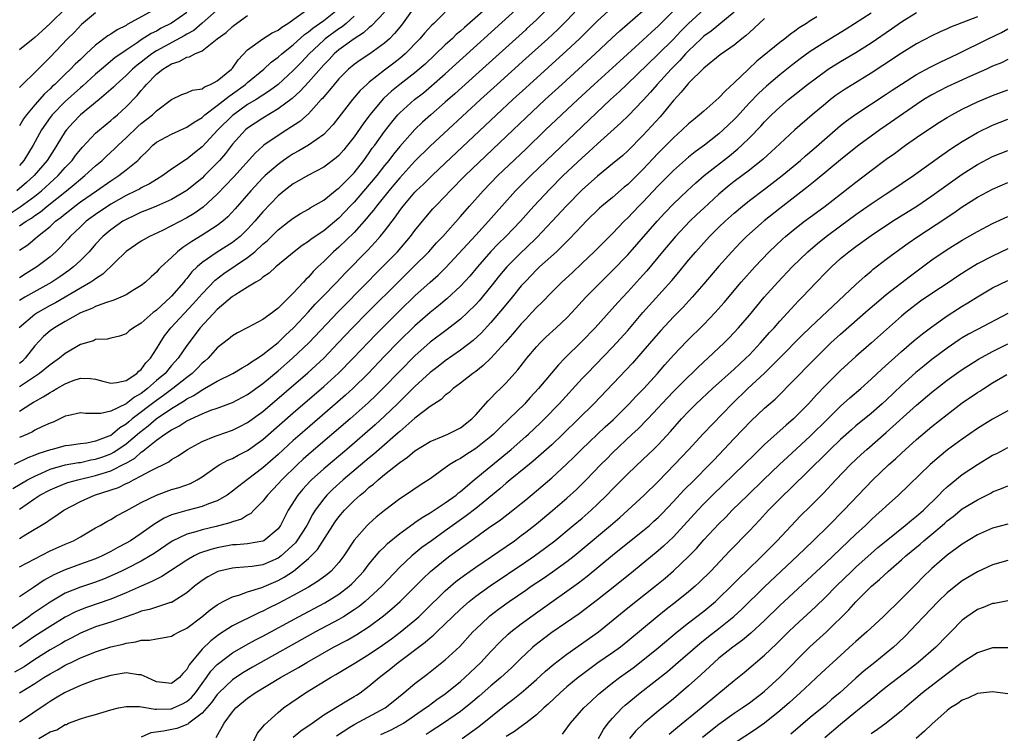
# Model space of a CAD drawing. Units: inches. Extents: x 2631000 to 2634000, y 1515000 to 1518000.
# Drawn here: x 2631259 to 2631389, y 1516566 to 1516660 of the extents above; entities that cross this region are included whole.
import ezdxf

# ---------------------------------------------------------------- set-up
doc = ezdxf.new("R2010")
doc.units = ezdxf.units.IN
doc.header["$MEASUREMENT"] = 0
doc.layers.add('LD26311515_2ft', color=91, linetype='Continuous')

msp = doc.modelspace()

# ---------------------------------------------------------------- linework, layer by layer
at = {"layer": 'LD26311515_2ft'}
for points, elevation in [([(2631321.76, 1516662.24), (2631317.52, 1516658.48), (2631317, 1516658.01), (2631316.45, 1516657.55), (2631315.89, 1516657), (2631315, 1516656.19), (2631312.33, 1516653.67), (2631311.58, 1516653), (2631311, 1516652.52), (2631309, 1516650.99), (2631307.9, 1516650.1), (2631306.86, 1516649.14), (2631305.08, 1516647), (2631304.18, 1516645.82), (2631303, 1516644.11), (2631302.14, 1516643), (2631301.63, 1516642.37), (2631301, 1516641.65), (2631300.66, 1516641.34), (2631299, 1516640.1), (2631297, 1516639.07), (2631295.7, 1516638.3), (2631295, 1516637.92), (2631293.8, 1516637), (2631293, 1516636.34), (2631291, 1516634.24), (2631290.42, 1516633.58), (2631289.96, 1516633), (2631289, 1516631.96), (2631288.01, 1516631), (2631287.46, 1516630.54), (2631287, 1516630.2), (2631285, 1516628.94), (2631283, 1516627.57), (2631282.36, 1516627), (2631281.66, 1516626.34), (2631281, 1516625.49), (2631280.76, 1516625.24), (2631280.59, 1516625), (2631279, 1516623.16), (2631278.84, 1516623), (2631277, 1516621.31), (2631276.82, 1516621.18), (2631276.59, 1516621), (2631275, 1516619.61), (2631273.97, 1516619), (2631273.43, 1516618.57), (2631273, 1516618.18), (2631272.13, 1516617.87), (2631271, 1516617.64), (2631270.5, 1516617.5), (2631269, 1516617.43), (2631268.71, 1516617.29), (2631267, 1516616.8), (2631265, 1516615.62), (2631264.24, 1516615), (2631263, 1516614.13), (2631261.61, 1516613), (2631259.76, 1516611.76), (2631259, 1516611.22)], 8264), ([(2631258.12, 1516597.88), (2631260.04, 1516599), (2631261, 1516599.5), (2631261.86, 1516599.86), (2631263, 1516600.38), (2631265, 1516600.95), (2631266.73, 1516601.27), (2631267, 1516601.3), (2631268.39, 1516601.61), (2631269, 1516601.71), (2631269.96, 1516602.04), (2631271, 1516602.43), (2631271.38, 1516602.62), (2631273, 1516603.72), (2631274.76, 1516605.24), (2631275.9, 1516606.1), (2631276.98, 1516607), (2631279, 1516608.36), (2631280.63, 1516609.37), (2631281, 1516609.64), (2631281.91, 1516610.09), (2631283, 1516610.84), (2631283.12, 1516610.88), (2631283.33, 1516611), (2631285, 1516611.97), (2631287.06, 1516613), (2631288.26, 1516613.74), (2631289, 1516614.12), (2631289.49, 1516614.51), (2631290.28, 1516615), (2631291, 1516615.48), (2631293, 1516617.06), (2631293.99, 1516618.01), (2631295.03, 1516618.97), (2631297, 1516621.09), (2631297.9, 1516622.1), (2631298.8, 1516623), (2631300.71, 1516625), (2631301.81, 1516626.19), (2631304.79, 1516629.21), (2631305.77, 1516630.23), (2631306.45, 1516631), (2631307, 1516631.69), (2631308.43, 1516633.57), (2631309, 1516634.41), (2631309.44, 1516635), (2631311, 1516636.81), (2631311.18, 1516637), (2631312.12, 1516637.88), (2631313.25, 1516639), (2631315, 1516640.62), (2631321.73, 1516647), (2631323.88, 1516649), (2631325.58, 1516650.56), (2631326.07, 1516651), (2631331, 1516655.46), (2631332.66, 1516657), (2631333.84, 1516658.16), (2631335, 1516659.35), (2631336.92, 1516661.08)], 8256), ([(2631333, 1516661.54), (2631331, 1516659.4), (2631330.61, 1516659), (2631329.79, 1516658.2), (2631328.48, 1516657), (2631325.58, 1516654.39), (2631321.82, 1516651), (2631319.63, 1516649), (2631313, 1516642.86), (2631311, 1516640.92), (2631309, 1516638.73), (2631308.22, 1516637.78), (2631307.55, 1516637), (2631305.94, 1516635), (2631305.55, 1516634.45), (2631305, 1516633.79), (2631304.65, 1516633.35), (2631303, 1516631.52), (2631301, 1516629.61), (2631300.29, 1516629), (2631299, 1516627.72), (2631298.24, 1516627), (2631297.62, 1516626.38), (2631297, 1516625.66), (2631296.66, 1516625.34), (2631296.36, 1516625), (2631295, 1516623.54), (2631293, 1516621.55), (2631292.67, 1516621.33), (2631292.27, 1516621), (2631291, 1516620.06), (2631289.01, 1516619.01), (2631287.66, 1516618.34), (2631287, 1516617.95), (2631286.49, 1516617.51), (2631285, 1516616.35), (2631283.8, 1516615), (2631283.38, 1516614.62), (2631283, 1516614.32), (2631282.36, 1516613.64), (2631281.72, 1516613), (2631281, 1516612.46), (2631279.16, 1516611), (2631277.92, 1516610.08), (2631277, 1516609.42), (2631273.81, 1516607), (2631273.36, 1516606.64), (2631273, 1516606.32), (2631272.17, 1516605.83), (2631271.23, 1516605), (2631271, 1516604.84), (2631270.72, 1516604.72), (2631269, 1516604.07), (2631267.84, 1516603.84), (2631267, 1516603.75), (2631265.53, 1516603.53), (2631265, 1516603.47), (2631263.27, 1516603), (2631263.05, 1516602.95), (2631261.52, 1516602.48), (2631261, 1516602.25), (2631260.1, 1516601.9), (2631258.28, 1516601)], 8258), ([(2631371, 1516660.35), (2631367.74, 1516658.26), (2631365, 1516656.61), (2631363, 1516655.31), (2631361.66, 1516654.34), (2631360.52, 1516653.48), (2631359, 1516652.27), (2631357.23, 1516650.77), (2631356.19, 1516649.81), (2631355, 1516648.56), (2631353.3, 1516646.7), (2631353, 1516646.38), (2631351.57, 1516645), (2631351, 1516644.49), (2631349.11, 1516643), (2631347.88, 1516642.12), (2631347, 1516641.43), (2631345, 1516639.68), (2631343, 1516637.66), (2631341, 1516635.53), (2631340.47, 1516635), (2631339, 1516633.44), (2631338.54, 1516633), (2631337, 1516631.39), (2631334.58, 1516629), (2631333, 1516627.48), (2631331.73, 1516626.27), (2631330.34, 1516625), (2631329, 1516623.67), (2631327.69, 1516622.31), (2631327, 1516621.65), (2631326.4, 1516621), (2631325.58, 1516620.13), (2631325, 1516619.52), (2631324.55, 1516619), (2631323.86, 1516618.14), (2631322.92, 1516617.08), (2631321, 1516615), (2631319.98, 1516614.02), (2631319, 1516613.26), (2631318.64, 1516613), (2631317, 1516611.7), (2631316.05, 1516611), (2631315.52, 1516610.48), (2631315, 1516610.11), (2631314.44, 1516609.56), (2631313, 1516608.64), (2631311, 1516607.1), (2631309, 1516605.37), (2631308.81, 1516605.19), (2631306.29, 1516603), (2631305.61, 1516602.39), (2631305, 1516601.9), (2631301.57, 1516599), (2631300.22, 1516597.78), (2631299.42, 1516597), (2631299, 1516596.5), (2631297.9, 1516595), (2631297.55, 1516594.45), (2631296.79, 1516593), (2631295.49, 1516591), (2631295.28, 1516590.72), (2631293.42, 1516589), (2631293, 1516588.69), (2631291, 1516587.82), (2631289.61, 1516587.61), (2631287.41, 1516587.41), (2631287, 1516587.39), (2631285.06, 1516586.94), (2631283.75, 1516586.25), (2631283, 1516585.76), (2631281.99, 1516585), (2631281, 1516584.16), (2631279.19, 1516583), (2631279, 1516582.89), (2631278.86, 1516582.86), (2631277, 1516582.27), (2631276.07, 1516581.93), (2631275, 1516581.71), (2631274.5, 1516581.5), (2631273, 1516581), (2631271, 1516580.29), (2631269, 1516579.66), (2631267, 1516578.85), (2631265.8, 1516578.2), (2631265, 1516577.8), (2631264.5, 1516577.5), (2631263, 1516576.65), (2631261, 1516575.39), (2631259.58, 1516574.42), (2631258.31, 1516573.69)], 8242), ([(2631285.26, 1516661), (2631283, 1516659.03), (2631281.9, 1516658.1), (2631281, 1516657.6), (2631280.63, 1516657.37), (2631277, 1516655.39), (2631276.41, 1516655), (2631275.61, 1516654.39), (2631275, 1516653.9), (2631274.48, 1516653.52), (2631273.87, 1516653), (2631273, 1516652.16), (2631271.69, 1516651), (2631271.35, 1516650.65), (2631271, 1516650.33), (2631269.46, 1516649), (2631267, 1516646.98), (2631266.03, 1516645.97), (2631265.16, 1516645), (2631265, 1516644.79), (2631263.91, 1516643), (2631263.55, 1516642.45), (2631262.64, 1516641), (2631260.92, 1516639), (2631259.92, 1516638.08), (2631258.63, 1516637)], 8280), ([(2631311, 1516661.22), (2631309.23, 1516658.77), (2631308.32, 1516657.68), (2631307.64, 1516657), (2631307, 1516656.42), (2631305.05, 1516655), (2631303.81, 1516654.19), (2631303, 1516653.61), (2631302.28, 1516653), (2631301, 1516651.73), (2631300.36, 1516651), (2631299.77, 1516650.23), (2631299, 1516649.37), (2631298.84, 1516649.16), (2631298.68, 1516649), (2631297, 1516647.14), (2631295.87, 1516646.13), (2631294.14, 1516645), (2631293, 1516644.29), (2631291.13, 1516643), (2631291, 1516642.89), (2631290.01, 1516641.99), (2631287.17, 1516638.83), (2631285, 1516636.57), (2631283.14, 1516634.86), (2631281.97, 1516634.03), (2631281, 1516633.45), (2631279, 1516632.39), (2631277.79, 1516631.79), (2631276.09, 1516631), (2631275.38, 1516630.62), (2631275, 1516630.38), (2631273, 1516629.03), (2631269.97, 1516626.03), (2631269, 1516625.44), (2631268.76, 1516625.24), (2631268.39, 1516625), (2631267, 1516624.21), (2631263.72, 1516622.28), (2631263, 1516621.9), (2631261.39, 1516621), (2631261, 1516620.74), (2631258.96, 1516619)], 8268), ([(2631259, 1516608.04), (2631260.49, 1516609), (2631260.81, 1516609.19), (2631261, 1516609.32), (2631262.1, 1516609.9), (2631263, 1516610.5), (2631263.34, 1516610.66), (2631263.89, 1516611), (2631265, 1516611.63), (2631266.04, 1516612.04), (2631267, 1516612.36), (2631268.33, 1516612.33), (2631269, 1516612.25), (2631269.96, 1516611.96), (2631271, 1516611.71), (2631271.77, 1516611.78), (2631273, 1516612.05), (2631274.42, 1516613), (2631274.7, 1516613.3), (2631275, 1516613.52), (2631275.62, 1516614.38), (2631276.21, 1516615), (2631277, 1516616.23), (2631277.47, 1516617), (2631278.08, 1516617.92), (2631278.9, 1516619), (2631281.85, 1516622.15), (2631283, 1516623.47), (2631284.74, 1516625.26), (2631285.88, 1516626.12), (2631289, 1516628.23), (2631289.93, 1516629), (2631291, 1516629.99), (2631291.56, 1516630.44), (2631293, 1516631.87), (2631294.48, 1516633), (2631295, 1516633.42), (2631295.97, 1516634.03), (2631297, 1516634.61), (2631297.23, 1516634.77), (2631299, 1516635.79), (2631300.79, 1516637.21), (2631301, 1516637.35), (2631302.64, 1516639), (2631303, 1516639.38), (2631304.28, 1516641), (2631305, 1516642), (2631305.4, 1516642.6), (2631305.71, 1516643), (2631307, 1516644.81), (2631307.95, 1516646.05), (2631308.75, 1516647), (2631309, 1516647.26), (2631310.93, 1516649), (2631312.11, 1516649.89), (2631313.2, 1516650.8), (2631315, 1516652.4), (2631324.75, 1516661.25)], 8262), ([(2631265.07, 1516661), (2631263.01, 1516658.99), (2631261.97, 1516658.03), (2631261, 1516657.17), (2631260.78, 1516657), (2631259, 1516655.54)], 8288), ([(2631277.11, 1516661), (2631273.14, 1516658.86), (2631273, 1516658.76), (2631271.82, 1516658.18), (2631271, 1516657.62), (2631270.61, 1516657.39), (2631269, 1516656.15), (2631267.77, 1516655), (2631267.36, 1516654.64), (2631267, 1516654.29), (2631266.33, 1516653.67), (2631265.71, 1516653), (2631265, 1516652.34), (2631263.64, 1516651), (2631263.3, 1516650.7), (2631263, 1516650.4), (2631262.26, 1516649.74), (2631261, 1516648.3), (2631259.9, 1516647), (2631259.52, 1516646.48), (2631259, 1516645.55)], 8284), ([(2631259, 1516632.38), (2631259.88, 1516633), (2631260.58, 1516633.42), (2631261, 1516633.74), (2631261.75, 1516634.25), (2631262.64, 1516635), (2631265.17, 1516637), (2631266.18, 1516637.82), (2631267, 1516638.54), (2631267.6, 1516639), (2631269, 1516640.28), (2631269.86, 1516641), (2631270.43, 1516641.57), (2631271.48, 1516642.52), (2631271.96, 1516643), (2631273, 1516643.96), (2631274.55, 1516645.45), (2631275, 1516645.84), (2631276.49, 1516647), (2631277, 1516647.51), (2631279, 1516649.02), (2631280.34, 1516649.66), (2631281, 1516649.87), (2631281.75, 1516650.25), (2631283, 1516650.43), (2631283.32, 1516650.68), (2631284.12, 1516651), (2631285, 1516651.47), (2631286.87, 1516653), (2631287, 1516653.14), (2631287.77, 1516654.23), (2631289, 1516655.53), (2631291, 1516657), (2631292.24, 1516657.76), (2631293, 1516658.14), (2631293.48, 1516658.52), (2631294.28, 1516659), (2631297.08, 1516661)], 8276), ([(2631328.55, 1516661), (2631327, 1516659.49), (2631325.7, 1516658.3), (2631325.58, 1516658.19), (2631319, 1516652.26), (2631316.24, 1516649.76), (2631315, 1516648.65), (2631313.09, 1516647), (2631311.98, 1516646.02), (2631311, 1516645.07), (2631309, 1516642.85), (2631308.17, 1516641.83), (2631307.55, 1516641), (2631307, 1516640.32), (2631305.98, 1516639), (2631305, 1516637.82), (2631303, 1516635.52), (2631302.5, 1516635), (2631301.78, 1516634.22), (2631301, 1516633.42), (2631299, 1516631.76), (2631297.36, 1516630.64), (2631297, 1516630.33), (2631296.19, 1516629.81), (2631295.12, 1516629), (2631292.69, 1516627), (2631291.82, 1516626.18), (2631291, 1516625.63), (2631290.67, 1516625.33), (2631290.06, 1516625), (2631289, 1516624.33), (2631287.3, 1516623.3), (2631287, 1516623.1), (2631285, 1516621.39), (2631282.77, 1516619), (2631281, 1516616.66), (2631279.88, 1516615), (2631279, 1516614.02), (2631278.13, 1516613), (2631277, 1516612.04), (2631275.83, 1516611), (2631275, 1516610.36), (2631274.13, 1516609.87), (2631273, 1516609), (2631271, 1516608.04), (2631269.7, 1516607.7), (2631267.71, 1516607.71), (2631267, 1516607.8), (2631265.48, 1516607.48), (2631265, 1516607.35), (2631264.3, 1516607), (2631263.41, 1516606.59), (2631263, 1516606.45), (2631262, 1516606), (2631261, 1516605.51), (2631260.68, 1516605.32), (2631260.02, 1516605), (2631259, 1516604.55)], 8260), ([(2631259, 1516629.19), (2631260.08, 1516629.92), (2631261.35, 1516631), (2631263, 1516632.31), (2631263.74, 1516633), (2631264.47, 1516633.53), (2631265, 1516633.99), (2631265.58, 1516634.42), (2631266.28, 1516635), (2631267, 1516635.54), (2631269.12, 1516637), (2631271, 1516638.33), (2631272.06, 1516639), (2631273, 1516639.74), (2631274.54, 1516641), (2631274.78, 1516641.22), (2631275, 1516641.48), (2631275.78, 1516642.22), (2631276.52, 1516643), (2631277, 1516643.39), (2631279, 1516644.46), (2631281, 1516645.36), (2631281.95, 1516646.05), (2631283, 1516646.65), (2631283.17, 1516646.83), (2631283.38, 1516647), (2631285, 1516648.21), (2631286.55, 1516649.45), (2631287, 1516649.75), (2631288.73, 1516651), (2631289, 1516651.25), (2631291.12, 1516653), (2631292.09, 1516653.91), (2631293, 1516654.56), (2631293.49, 1516655), (2631295, 1516656.19), (2631296.46, 1516657.54), (2631297, 1516657.9), (2631297.59, 1516658.41), (2631298.46, 1516659), (2631299, 1516659.41), (2631301, 1516660.98)], 8274), ([(2631259, 1516587.57), (2631263, 1516589.67), (2631265, 1516590.55), (2631266.07, 1516591), (2631267, 1516591.51), (2631269, 1516592.68), (2631269.58, 1516593), (2631270.48, 1516593.52), (2631271, 1516593.8), (2631271.73, 1516594.27), (2631273, 1516594.92), (2631275, 1516596.01), (2631276.99, 1516597), (2631279, 1516597.71), (2631280.01, 1516597.99), (2631281.48, 1516598.52), (2631282.37, 1516599), (2631283, 1516599.39), (2631285, 1516600.79), (2631285.34, 1516601), (2631286.41, 1516601.59), (2631287, 1516601.82), (2631287.76, 1516602.24), (2631289, 1516602.85), (2631291, 1516604.29), (2631295, 1516607.83), (2631299, 1516611.27), (2631300.96, 1516613.04), (2631302.89, 1516615), (2631304.88, 1516617.12), (2631305.87, 1516618.13), (2631309, 1516621.27), (2631311, 1516623.2), (2631313, 1516624.99), (2631314.07, 1516625.93), (2631315.09, 1516626.91), (2631319, 1516631.19), (2631320.68, 1516633), (2631322.43, 1516635), (2631324.24, 1516637), (2631324.62, 1516637.38), (2631325.58, 1516638.35), (2631326.23, 1516639), (2631328.31, 1516641), (2631333, 1516645.48), (2631336.75, 1516649), (2631337.92, 1516650.08), (2631338.87, 1516651), (2631343, 1516654.96), (2631345, 1516656.95), (2631345.99, 1516658.01), (2631347, 1516658.99), (2631349, 1516660.83)], 8250), ([(2631259, 1516595.16), (2631261, 1516596.56), (2631261.68, 1516597), (2631263, 1516597.69), (2631263.92, 1516598.08), (2631265, 1516598.5), (2631265.36, 1516598.64), (2631266.65, 1516599), (2631269, 1516599.55), (2631269.84, 1516599.84), (2631271, 1516600.2), (2631272.87, 1516601.13), (2631273, 1516601.21), (2631274.15, 1516601.86), (2631275, 1516602.64), (2631275.23, 1516602.77), (2631275.49, 1516603), (2631277, 1516604.21), (2631278.12, 1516605), (2631279, 1516605.58), (2631279.96, 1516606.04), (2631281, 1516606.76), (2631283, 1516607.69), (2631284.14, 1516608.14), (2631285, 1516608.43), (2631287, 1516609.16), (2631289, 1516610.21), (2631291, 1516611.68), (2631293, 1516613.35), (2631294.92, 1516615), (2631297.06, 1516617), (2631300.91, 1516621.09), (2631304.78, 1516625), (2631305.87, 1516626.13), (2631306.75, 1516627), (2631308.69, 1516629), (2631310.43, 1516631), (2631311, 1516631.77), (2631311.99, 1516633), (2631312.45, 1516633.55), (2631313.38, 1516634.62), (2631313.73, 1516635), (2631315, 1516636.3), (2631315.64, 1516637), (2631317.63, 1516639), (2631323.91, 1516645), (2631325.58, 1516646.58), (2631328.15, 1516649), (2631330.32, 1516651), (2631334.72, 1516655), (2631336.92, 1516657.08), (2631337.96, 1516658.04), (2631341, 1516660.66)], 8254), ([(2631259, 1516591.3), (2631259.81, 1516591.81), (2631262.55, 1516593.45), (2631263, 1516593.78), (2631263.75, 1516594.25), (2631264.82, 1516595), (2631267, 1516596.15), (2631268.87, 1516597), (2631271.99, 1516598.01), (2631273, 1516598.51), (2631273.35, 1516598.65), (2631273.99, 1516599), (2631275, 1516599.52), (2631276.2, 1516600.2), (2631278.62, 1516601.38), (2631279, 1516601.68), (2631279.85, 1516602.15), (2631281.09, 1516603), (2631283, 1516604.03), (2631284.72, 1516604.72), (2631285, 1516604.84), (2631287, 1516605.53), (2631287.99, 1516606.01), (2631289, 1516606.52), (2631291, 1516608), (2631296.91, 1516613.09), (2631297.97, 1516614.03), (2631299, 1516615), (2631300.92, 1516617), (2631302.79, 1516619), (2631304.77, 1516621), (2631309, 1516625.23), (2631310.82, 1516627), (2631312.84, 1516629), (2631313.86, 1516630.14), (2631314.67, 1516631), (2631317, 1516633.63), (2631318.18, 1516635), (2631319.96, 1516637), (2631321.93, 1516639), (2631325.58, 1516642.49), (2631328.2, 1516645), (2631332.42, 1516649), (2631334.57, 1516651), (2631337.94, 1516654.06), (2631341, 1516656.81), (2631342.13, 1516657.87), (2631343, 1516658.67), (2631345, 1516660.65)], 8252), ([(2631353, 1516660.49), (2631349.99, 1516658.01), (2631349, 1516657.32), (2631348.64, 1516657), (2631347, 1516655.42), (2631346.6, 1516655), (2631345.86, 1516654.14), (2631344.69, 1516653), (2631342.86, 1516651), (2631342.01, 1516649.99), (2631341, 1516648.89), (2631339.09, 1516646.91), (2631338.08, 1516645.92), (2631335, 1516643.19), (2631333.87, 1516642.13), (2631333, 1516641.36), (2631330.52, 1516639), (2631328.76, 1516637.24), (2631326.65, 1516635), (2631325.58, 1516633.81), (2631324.87, 1516633), (2631322.97, 1516631), (2631321.97, 1516630.03), (2631320.98, 1516629.02), (2631319.22, 1516627), (2631318.22, 1516625.79), (2631317, 1516624.45), (2631315.21, 1516622.79), (2631314.11, 1516621.89), (2631313, 1516621.01), (2631311, 1516619.26), (2631308.85, 1516617.15), (2631307, 1516615.27), (2631304.84, 1516613), (2631302.82, 1516611), (2631301.87, 1516610.13), (2631300.81, 1516609.19), (2631296.5, 1516605.5), (2631295, 1516604.19), (2631293, 1516602.35), (2631291, 1516600.56), (2631289, 1516599.03), (2631287.82, 1516598.18), (2631287, 1516597.51), (2631286.29, 1516597), (2631285, 1516596.25), (2631283.84, 1516595.84), (2631283, 1516595.48), (2631281, 1516594.97), (2631279.45, 1516594.55), (2631279, 1516594.38), (2631278.03, 1516593.97), (2631276.78, 1516593.22), (2631275, 1516591.94), (2631273.58, 1516591), (2631273, 1516590.66), (2631271.91, 1516590.09), (2631271, 1516589.59), (2631269.84, 1516589), (2631269, 1516588.63), (2631267, 1516587.89), (2631265, 1516587.18), (2631263.49, 1516586.51), (2631262.21, 1516585.79), (2631260.84, 1516584.84), (2631259, 1516583.63)], 8248), ([(2631307, 1516660.48), (2631305.29, 1516658.71), (2631305, 1516658.49), (2631304.24, 1516657.76), (2631302.99, 1516657), (2631301, 1516655.55), (2631300.36, 1516655), (2631299.71, 1516654.29), (2631299, 1516653.56), (2631297, 1516651.29), (2631295.91, 1516650.09), (2631294.84, 1516649.16), (2631293, 1516647.76), (2631291, 1516646.56), (2631289, 1516645.24), (2631288.71, 1516645), (2631287, 1516643.14), (2631286.07, 1516641.93), (2631285.29, 1516641), (2631285, 1516640.68), (2631283.34, 1516639), (2631283, 1516638.67), (2631281, 1516637.05), (2631279, 1516635.86), (2631277.01, 1516634.99), (2631275.6, 1516634.4), (2631275, 1516634.18), (2631274.21, 1516633.79), (2631273, 1516633.24), (2631272.6, 1516633), (2631271, 1516631.89), (2631269.94, 1516631), (2631269, 1516630), (2631268.13, 1516629), (2631267, 1516627.84), (2631266.11, 1516627), (2631265.48, 1516626.52), (2631264.3, 1516625.7), (2631263.24, 1516625), (2631259.7, 1516623), (2631259, 1516622.58)], 8270), ([(2631315, 1516660.48), (2631313.47, 1516659), (2631313.22, 1516658.78), (2631312.27, 1516657.73), (2631311.65, 1516657), (2631309.7, 1516655), (2631309, 1516654.39), (2631308.23, 1516653.77), (2631307, 1516652.85), (2631305, 1516651.29), (2631304.66, 1516651), (2631303.8, 1516650.2), (2631302.77, 1516649), (2631301, 1516646.68), (2631300.26, 1516645.74), (2631299.6, 1516645), (2631299, 1516644.41), (2631297, 1516643), (2631295.75, 1516642.25), (2631295, 1516641.85), (2631294.48, 1516641.52), (2631293.73, 1516641), (2631293, 1516640.48), (2631291.32, 1516639), (2631291, 1516638.69), (2631289.4, 1516637), (2631287.36, 1516634.64), (2631286.41, 1516633.59), (2631285.74, 1516633), (2631285, 1516632.43), (2631283, 1516631.15), (2631281.65, 1516630.35), (2631281, 1516629.88), (2631280.46, 1516629.54), (2631279.77, 1516629), (2631279, 1516628.25), (2631277.62, 1516627), (2631277.31, 1516626.69), (2631277, 1516626.32), (2631276.29, 1516625.71), (2631275.54, 1516625), (2631275, 1516624.57), (2631273.9, 1516623.9), (2631273, 1516623.33), (2631272.31, 1516623), (2631271.39, 1516622.61), (2631270.29, 1516622.29), (2631269, 1516621.8), (2631268.48, 1516621.52), (2631267, 1516620.94), (2631265, 1516619.83), (2631263.58, 1516619), (2631263, 1516618.58), (2631262.16, 1516617.84), (2631261, 1516616.63), (2631259.75, 1516615), (2631259.38, 1516614.62), (2631259, 1516614.31)], 8266), ([(2631281, 1516660.46), (2631279, 1516659.03), (2631277.63, 1516658.37), (2631277, 1516658.01), (2631276.32, 1516657.68), (2631275, 1516656.84), (2631274.48, 1516656.48), (2631273, 1516655.51), (2631271.52, 1516654.48), (2631269.78, 1516653), (2631269, 1516652.32), (2631267.26, 1516650.74), (2631267, 1516650.54), (2631265, 1516648.75), (2631263.29, 1516647), (2631263, 1516646.63), (2631261.87, 1516645), (2631260.79, 1516643), (2631259.56, 1516641), (2631259, 1516640.35)], 8282), ([(2631259, 1516570.99), (2631261, 1516572.21), (2631262.19, 1516573), (2631263, 1516573.51), (2631263.98, 1516574.02), (2631265, 1516574.63), (2631265.26, 1516574.74), (2631265.78, 1516575), (2631267, 1516575.58), (2631268.01, 1516576.01), (2631269, 1516576.4), (2631271, 1516577.03), (2631272.62, 1516577.38), (2631273, 1516577.51), (2631274.31, 1516577.69), (2631275, 1516577.92), (2631276.07, 1516577.93), (2631277, 1516578.11), (2631277.79, 1516578.21), (2631279, 1516578.45), (2631279.33, 1516578.67), (2631279.97, 1516579), (2631281, 1516579.49), (2631282.98, 1516581), (2631284.08, 1516581.92), (2631285, 1516582.57), (2631285.79, 1516583), (2631287, 1516583.61), (2631287.83, 1516583.83), (2631289, 1516584.26), (2631290.86, 1516584.86), (2631293, 1516585.76), (2631293.82, 1516586.18), (2631295.02, 1516587), (2631297, 1516588.66), (2631297.36, 1516589), (2631298.18, 1516589.82), (2631300.53, 1516593.47), (2631301, 1516594.14), (2631301.73, 1516595), (2631303, 1516596.28), (2631303.8, 1516597), (2631304.47, 1516597.53), (2631305, 1516598.02), (2631305.56, 1516598.44), (2631306.17, 1516599), (2631307, 1516599.68), (2631308.85, 1516601.15), (2631309, 1516601.3), (2631310.02, 1516601.98), (2631311, 1516602.82), (2631313, 1516604.02), (2631314.72, 1516604.72), (2631315.35, 1516605), (2631317, 1516605.84), (2631318.49, 1516607), (2631319, 1516607.53), (2631320.63, 1516609.37), (2631321, 1516609.72), (2631321.61, 1516610.39), (2631322.24, 1516611), (2631323, 1516611.76), (2631324.52, 1516613.48), (2631325.58, 1516614.81), (2631325.74, 1516615), (2631327, 1516616.49), (2631327.47, 1516617), (2631328.24, 1516617.76), (2631329.6, 1516619), (2631331, 1516620.32), (2631331.65, 1516621), (2631333.5, 1516623), (2631335.47, 1516625), (2631337, 1516626.51), (2631339, 1516628.57), (2631342.86, 1516633), (2631343.89, 1516634.11), (2631345, 1516635.27), (2631346.81, 1516637), (2631347.95, 1516638.05), (2631349.06, 1516639), (2631352.39, 1516641.61), (2631353.49, 1516642.51), (2631354.01, 1516643), (2631355, 1516643.97), (2631356.49, 1516645.51), (2631357, 1516646.08), (2631357.92, 1516647), (2631359, 1516648.02), (2631360.15, 1516649), (2631362.64, 1516651), (2631365, 1516652.75), (2631365.38, 1516653), (2631367, 1516654), (2631369, 1516655.18), (2631371, 1516656.44), (2631373.71, 1516658.29), (2631375, 1516659.2), (2631377, 1516660.45)], 8240), ([(2631269, 1516660.4), (2631267.15, 1516658.85), (2631266.16, 1516657.84), (2631265.29, 1516657), (2631263, 1516654.59), (2631261, 1516652.56), (2631259.4, 1516651), (2631259.19, 1516650.81), (2631259, 1516650.58)], 8286), ([(2631357, 1516659.67), (2631355.63, 1516658.37), (2631355, 1516657.81), (2631354.58, 1516657.42), (2631354.01, 1516657), (2631353, 1516656.17), (2631351.14, 1516654.86), (2631349, 1516653.11), (2631347, 1516651.15), (2631346.86, 1516651), (2631346.04, 1516649.96), (2631345, 1516648.87), (2631343.25, 1516646.75), (2631341, 1516644.28), (2631339, 1516642.25), (2631338.34, 1516641.66), (2631337, 1516640.53), (2631335, 1516638.91), (2631333, 1516637.15), (2631330.88, 1516635), (2631329.05, 1516633), (2631327.1, 1516630.9), (2631325.58, 1516629.47), (2631325, 1516628.91), (2631323.09, 1516627), (2631322.15, 1516625.85), (2631321, 1516624.41), (2631319.45, 1516622.55), (2631319, 1516622.07), (2631317.93, 1516621), (2631317, 1516620.14), (2631315.23, 1516618.77), (2631313, 1516617.08), (2631311, 1516615.3), (2631309, 1516613.3), (2631306.77, 1516611), (2631305.89, 1516610.11), (2631304.86, 1516609.14), (2631302.47, 1516607), (2631297.36, 1516602.64), (2631296.3, 1516601.7), (2631295.54, 1516601), (2631293.48, 1516599), (2631293, 1516598.46), (2631291.6, 1516597), (2631291, 1516596.18), (2631289.82, 1516595), (2631289.43, 1516594.57), (2631289, 1516594.36), (2631288.17, 1516593.83), (2631287, 1516593.47), (2631286.67, 1516593.33), (2631284.86, 1516592.86), (2631283, 1516592.43), (2631282.17, 1516592.17), (2631281, 1516591.86), (2631279.07, 1516590.93), (2631276.69, 1516589.31), (2631276.19, 1516589), (2631275, 1516588.32), (2631273, 1516587.28), (2631272.42, 1516587), (2631271.45, 1516586.55), (2631270.05, 1516585.95), (2631269, 1516585.56), (2631267, 1516584.89), (2631265, 1516584.09), (2631263, 1516582.91), (2631260.67, 1516581.33), (2631260.23, 1516581), (2631257, 1516578.77)], 8246), ([(2631257.9, 1516634.1), (2631259.09, 1516634.91), (2631261, 1516636.31), (2631261.87, 1516637), (2631263.52, 1516638.48), (2631264.07, 1516639), (2631265, 1516640.06), (2631265.91, 1516641), (2631266.37, 1516641.63), (2631267, 1516642.44), (2631267.26, 1516642.74), (2631269, 1516644.56), (2631269.49, 1516645), (2631271, 1516646.23), (2631271.4, 1516646.6), (2631271.88, 1516647), (2631273, 1516648.04), (2631274.46, 1516649.54), (2631275, 1516650.2), (2631275.39, 1516650.61), (2631275.68, 1516651), (2631277, 1516652.32), (2631277.85, 1516653), (2631279, 1516653.72), (2631280.01, 1516653.99), (2631281, 1516654.58), (2631281.37, 1516654.63), (2631282.03, 1516655), (2631283, 1516655.42), (2631285.01, 1516657), (2631286.16, 1516657.84), (2631287, 1516658.62), (2631287.21, 1516658.79), (2631289, 1516660.07)], 8278), ([(2631363.86, 1516659.86), (2631363, 1516659.34), (2631362.51, 1516659), (2631361.56, 1516658.44), (2631361, 1516658.01), (2631360.4, 1516657.6), (2631359.66, 1516657), (2631359, 1516656.51), (2631355.97, 1516654.03), (2631354.87, 1516653), (2631353, 1516651.19), (2631351.84, 1516650.16), (2631351, 1516649.22), (2631349, 1516647.49), (2631348.46, 1516647), (2631347.65, 1516646.35), (2631347, 1516645.8), (2631346.17, 1516645), (2631345, 1516643.98), (2631343, 1516641.94), (2631341, 1516639.79), (2631339, 1516637.84), (2631338.54, 1516637.46), (2631337, 1516636.14), (2631335.61, 1516635), (2631335.29, 1516634.71), (2631333.54, 1516633), (2631333, 1516632.44), (2631331.33, 1516630.67), (2631329.64, 1516629), (2631327.4, 1516627), (2631327, 1516626.62), (2631325.58, 1516625.14), (2631325.45, 1516625), (2631325, 1516624.49), (2631323.81, 1516623), (2631322.53, 1516621.47), (2631321, 1516619.7), (2631319.7, 1516618.3), (2631318.66, 1516617.34), (2631317, 1516616.04), (2631315, 1516614.65), (2631314.08, 1516613.92), (2631313, 1516613.11), (2631311, 1516611.28), (2631308.7, 1516609), (2631307, 1516607.36), (2631305.77, 1516606.23), (2631302.03, 1516603), (2631299, 1516600.43), (2631297.41, 1516599), (2631297.2, 1516598.8), (2631296.24, 1516597.76), (2631295.58, 1516597), (2631294.33, 1516595), (2631293.87, 1516594.13), (2631293.32, 1516593), (2631293, 1516592.56), (2631291.14, 1516591), (2631291, 1516590.92), (2631289, 1516590.6), (2631287.54, 1516590.46), (2631287, 1516590.44), (2631285, 1516590.06), (2631284.15, 1516589.85), (2631282.66, 1516589.34), (2631281.98, 1516589), (2631281, 1516588.45), (2631277.72, 1516586.28), (2631277, 1516585.95), (2631276.38, 1516585.61), (2631275, 1516585.03), (2631273, 1516584.13), (2631271, 1516583.3), (2631267.79, 1516582.21), (2631267, 1516581.92), (2631266.36, 1516581.64), (2631265, 1516580.93), (2631263, 1516579.72), (2631261, 1516578.43), (2631258.97, 1516577.03)], 8244), ([(2631303, 1516659.96), (2631301.94, 1516659), (2631301.43, 1516658.57), (2631301, 1516658.31), (2631299.2, 1516657), (2631299, 1516656.83), (2631297.07, 1516655), (2631296.08, 1516653.92), (2631295, 1516652.8), (2631293.01, 1516650.99), (2631291.87, 1516650.13), (2631290.12, 1516649), (2631289, 1516648.33), (2631287.13, 1516647), (2631287, 1516646.89), (2631285.07, 1516645), (2631283, 1516642.77), (2631282, 1516642), (2631281, 1516641.16), (2631280.89, 1516641.11), (2631279, 1516639.86), (2631277.86, 1516639), (2631277, 1516638.48), (2631276.09, 1516637.91), (2631275, 1516637.38), (2631274.76, 1516637.24), (2631274.31, 1516637), (2631273, 1516636.37), (2631271, 1516635.23), (2631269, 1516633.9), (2631267.77, 1516633), (2631267, 1516632.28), (2631265.67, 1516631), (2631265.36, 1516630.64), (2631264.4, 1516629.6), (2631263.77, 1516629), (2631263, 1516628.34), (2631261.26, 1516627), (2631259.87, 1516626.13), (2631259, 1516625.58)], 8272), ([(2631385, 1516659.88), (2631381.47, 1516658.53), (2631381, 1516658.31), (2631380.08, 1516657.92), (2631379, 1516657.39), (2631377, 1516656.32), (2631375, 1516655.08), (2631372.54, 1516653.46), (2631371, 1516652.47), (2631368.6, 1516651), (2631367.62, 1516650.38), (2631366.43, 1516649.57), (2631365.67, 1516649), (2631365, 1516648.46), (2631363.27, 1516647), (2631360.97, 1516645), (2631359, 1516643.2), (2631357.87, 1516642.13), (2631356.83, 1516641.17), (2631355, 1516639.73), (2631353, 1516638.22), (2631352.32, 1516637.68), (2631351, 1516636.56), (2631349, 1516634.73), (2631348.1, 1516633.9), (2631347.17, 1516633), (2631345.27, 1516631), (2631343.57, 1516629), (2631341.51, 1516626.49), (2631341, 1516625.91), (2631339, 1516623.72), (2631337.69, 1516622.31), (2631334.7, 1516619), (2631333, 1516617.25), (2631330.71, 1516615), (2631329.87, 1516614.13), (2631327.25, 1516611), (2631326.17, 1516609.83), (2631325.58, 1516609.16), (2631325.44, 1516609), (2631323.42, 1516607), (2631322.16, 1516605.84), (2631321.34, 1516605), (2631321, 1516604.7), (2631319, 1516603.11), (2631317.7, 1516602.3), (2631317, 1516601.82), (2631316.46, 1516601.54), (2631315.6, 1516601), (2631315, 1516600.56), (2631313, 1516599.15), (2631311.69, 1516598.31), (2631309.77, 1516597), (2631309, 1516596.5), (2631307.02, 1516594.98), (2631305.92, 1516594.08), (2631305, 1516593.26), (2631304.74, 1516593), (2631303, 1516591.05), (2631301.66, 1516589), (2631301, 1516588.14), (2631299.98, 1516587), (2631299.45, 1516586.55), (2631298.3, 1516585.7), (2631297, 1516584.88), (2631295, 1516583.79), (2631293, 1516582.74), (2631291.82, 1516582.18), (2631291, 1516581.75), (2631290.47, 1516581.53), (2631287, 1516579.8), (2631285.3, 1516578.7), (2631284.15, 1516577.85), (2631283, 1516576.72), (2631281.32, 1516574.68), (2631281, 1516574.07), (2631280.46, 1516573.54), (2631280.02, 1516573), (2631279, 1516572.21), (2631277, 1516572.46), (2631275.79, 1516573), (2631275, 1516573.37), (2631274.62, 1516573.38), (2631273, 1516573.62), (2631272.48, 1516573.52), (2631271, 1516573.28), (2631269, 1516572.68), (2631268.51, 1516572.51), (2631267, 1516571.95), (2631265.1, 1516571.1), (2631264.91, 1516571), (2631263.73, 1516570.27), (2631263, 1516569.84), (2631262.51, 1516569.49), (2631259, 1516567.15)], 8238), ([(2631261.52, 1516565), (2631263, 1516565.85), (2631263.89, 1516566.11), (2631265, 1516566.83), (2631265.15, 1516566.85), (2631265.45, 1516567), (2631267, 1516567.56), (2631267.85, 1516567.85), (2631269, 1516568.15), (2631271, 1516568.76), (2631271.99, 1516569), (2631273, 1516569.21), (2631274.79, 1516569.21), (2631276.85, 1516568.85), (2631277, 1516568.86), (2631278.89, 1516568.89), (2631279, 1516568.9), (2631279.24, 1516569), (2631280.45, 1516569.55), (2631281, 1516569.86), (2631281.61, 1516570.39), (2631282.12, 1516571), (2631283, 1516572.23), (2631283.57, 1516573), (2631284.16, 1516573.84), (2631285, 1516574.73), (2631285.33, 1516575), (2631287, 1516576.26), (2631288.74, 1516577.26), (2631290.04, 1516577.96), (2631291, 1516578.45), (2631295.69, 1516581), (2631299.17, 1516582.83), (2631301, 1516583.97), (2631302.34, 1516585), (2631302.69, 1516585.31), (2631303.67, 1516586.33), (2631304.28, 1516587), (2631305, 1516587.94), (2631306.38, 1516589.62), (2631307, 1516590.21), (2631307.39, 1516590.61), (2631309, 1516591.94), (2631310.77, 1516593.23), (2631311, 1516593.37), (2631311.96, 1516594.04), (2631313, 1516594.64), (2631315, 1516595.96), (2631316.42, 1516597), (2631316.73, 1516597.27), (2631317, 1516597.47), (2631318.81, 1516599), (2631323.67, 1516603), (2631325.58, 1516604.69), (2631325.94, 1516605), (2631327.52, 1516606.48), (2631328.04, 1516607), (2631329.96, 1516609), (2631333, 1516612.31), (2631333.65, 1516613), (2631337, 1516616.43), (2631337.54, 1516617), (2631339, 1516618.65), (2631341, 1516621), (2631344.78, 1516625.22), (2631345.7, 1516626.3), (2631347, 1516627.87), (2631347.96, 1516629), (2631349, 1516630.18), (2631349.75, 1516631), (2631351, 1516632.24), (2631351.8, 1516633), (2631353, 1516634.08), (2631354.09, 1516635), (2631355, 1516635.73), (2631357, 1516637.23), (2631359.32, 1516639), (2631361.71, 1516641), (2631362.4, 1516641.6), (2631363.48, 1516642.52), (2631367, 1516645.61), (2631367.78, 1516646.22), (2631369, 1516647.09), (2631373, 1516649.69), (2631373.78, 1516650.22), (2631375, 1516651.04), (2631377, 1516652.29), (2631378.76, 1516653.24), (2631380.1, 1516653.9), (2631382.42, 1516655), (2631386.42, 1516657), (2631388.18, 1516657.82), (2631389, 1516658.28)], 8236), ([(2631389, 1516654.26), (2631388.15, 1516653.85), (2631387, 1516653.37), (2631386.2, 1516653), (2631384.07, 1516652.07), (2631381, 1516650.66), (2631379, 1516649.63), (2631377.97, 1516649), (2631377, 1516648.37), (2631373, 1516645.58), (2631372.14, 1516645), (2631371, 1516644.19), (2631369.38, 1516643), (2631369, 1516642.71), (2631367, 1516641.08), (2631363.67, 1516638.33), (2631363, 1516637.81), (2631362.56, 1516637.44), (2631359, 1516634.68), (2631356.95, 1516633.05), (2631355, 1516631.34), (2631354.63, 1516631), (2631353.81, 1516630.19), (2631352.67, 1516629), (2631351, 1516627.11), (2631349, 1516624.77), (2631347.46, 1516623), (2631346.28, 1516621.72), (2631345, 1516620.44), (2631343.35, 1516618.65), (2631342.42, 1516617.58), (2631341, 1516615.9), (2631339.64, 1516614.36), (2631334.52, 1516609), (2631332.54, 1516607), (2631330.48, 1516605), (2631329, 1516603.61), (2631327.63, 1516602.37), (2631326.55, 1516601.45), (2631325.58, 1516600.67), (2631323.54, 1516599), (2631323, 1516598.55), (2631322.18, 1516597.82), (2631319, 1516595.25), (2631317.74, 1516594.26), (2631315, 1516592.29), (2631313.17, 1516591), (2631311.92, 1516590.08), (2631310.6, 1516589), (2631309, 1516587.5), (2631306.64, 1516585), (2631305, 1516583.48), (2631304.45, 1516583), (2631303.65, 1516582.35), (2631303, 1516581.89), (2631301.62, 1516581), (2631301, 1516580.63), (2631297.94, 1516579), (2631289.64, 1516574.36), (2631288.38, 1516573.62), (2631287, 1516572.71), (2631285.22, 1516571), (2631285, 1516570.76), (2631284.26, 1516569.74), (2631283, 1516568.31), (2631281.27, 1516567), (2631281.13, 1516566.87), (2631279.7, 1516566.3), (2631277.94, 1516565.94), (2631276.28, 1516565.72), (2631275, 1516565.16)], 8234), ([(2631284.87, 1516565.13), (2631285.91, 1516567), (2631287, 1516568.48), (2631287.43, 1516569), (2631289, 1516570.31), (2631289.97, 1516571), (2631293.32, 1516573), (2631295.68, 1516574.32), (2631296.78, 1516575), (2631300.3, 1516577), (2631302.08, 1516577.92), (2631303.35, 1516578.65), (2631305, 1516579.73), (2631306.87, 1516581.13), (2631307.98, 1516582.02), (2631309.07, 1516583), (2631312.03, 1516585.97), (2631313.07, 1516586.93), (2631315, 1516588.53), (2631315.61, 1516589), (2631317, 1516590.03), (2631318.34, 1516591), (2631320.65, 1516592.65), (2631322.25, 1516593.75), (2631323.87, 1516595), (2631325, 1516595.9), (2631325.58, 1516596.39), (2631327, 1516597.56), (2631329, 1516599.28), (2631330.93, 1516601.07), (2631331.96, 1516602.04), (2631332.92, 1516603), (2631336.04, 1516605.96), (2631337.09, 1516606.91), (2631339.19, 1516609), (2631340.06, 1516609.94), (2631341.1, 1516611), (2631342.9, 1516613), (2631343.87, 1516614.13), (2631345, 1516615.4), (2631346.75, 1516617.25), (2631349, 1516619.42), (2631350.51, 1516621), (2631351.67, 1516622.33), (2631353.92, 1516625), (2631355.71, 1516627), (2631357.62, 1516629), (2631359.36, 1516630.64), (2631359.77, 1516631), (2631361, 1516632.02), (2631362.27, 1516633), (2631363.83, 1516634.17), (2631364.95, 1516635), (2631369, 1516638.15), (2631371, 1516639.68), (2631373, 1516641.17), (2631374.08, 1516641.92), (2631375.53, 1516643), (2631377, 1516644.03), (2631379, 1516645.37), (2631379.99, 1516646.01), (2631381, 1516646.62), (2631381.65, 1516647), (2631383, 1516647.73), (2631385, 1516648.7), (2631387, 1516649.54), (2631389, 1516650.29)], 8232), ([(2631289.04, 1516563.04), (2631290.31, 1516565.69), (2631291, 1516566.5), (2631291.2, 1516566.8), (2631293, 1516568.41), (2631293.73, 1516569), (2631295.65, 1516570.35), (2631296.61, 1516571), (2631299.9, 1516573), (2631300.61, 1516573.39), (2631303, 1516574.85), (2631303.21, 1516575), (2631305, 1516576.09), (2631306.74, 1516577.26), (2631307.9, 1516578.1), (2631309.04, 1516578.96), (2631311, 1516580.55), (2631311.5, 1516581), (2631312.27, 1516581.73), (2631315, 1516584.4), (2631316.39, 1516585.61), (2631317.52, 1516586.48), (2631319, 1516587.52), (2631323, 1516590.23), (2631324.1, 1516591), (2631325, 1516591.66), (2631325.58, 1516592.11), (2631327, 1516593.22), (2631329.15, 1516595), (2631331, 1516596.57), (2631332.27, 1516597.73), (2631333.53, 1516599), (2631335.45, 1516601), (2631336.23, 1516601.77), (2631337, 1516602.56), (2631339.6, 1516605), (2631340.33, 1516605.67), (2631341.62, 1516607), (2631343, 1516608.46), (2631343.49, 1516609), (2631345, 1516610.61), (2631347, 1516612.6), (2631347.43, 1516613), (2631348.22, 1516613.78), (2631351, 1516616.36), (2631351.68, 1516617), (2631352.34, 1516617.66), (2631353.59, 1516619), (2631355, 1516620.65), (2631356.96, 1516623), (2631358.75, 1516625), (2631360.63, 1516627), (2631362.69, 1516629), (2631363.94, 1516630.06), (2631365.12, 1516631), (2631367, 1516632.41), (2631369, 1516633.87), (2631371, 1516635.27), (2631373, 1516636.62), (2631373.61, 1516637), (2631376.57, 1516639), (2631380.3, 1516641.7), (2631381.49, 1516642.51), (2631383, 1516643.5), (2631385, 1516644.67), (2631387, 1516645.62), (2631389, 1516646.42)], 8230), ([(2631295, 1516565.15), (2631296.01, 1516565.99), (2631297.5, 1516567), (2631299, 1516568.08), (2631300.8, 1516569.2), (2631302.04, 1516569.96), (2631303, 1516570.5), (2631303.31, 1516570.69), (2631303.79, 1516571), (2631305, 1516571.9), (2631306.29, 1516573), (2631307.82, 1516574.18), (2631308.82, 1516575), (2631312.35, 1516577.65), (2631313, 1516578.23), (2631313.44, 1516578.56), (2631313.88, 1516579), (2631315, 1516580.05), (2631315.95, 1516581), (2631317, 1516582.01), (2631318.12, 1516583), (2631319, 1516583.7), (2631320.92, 1516585.08), (2631325.58, 1516588.22), (2631326.74, 1516589), (2631328.05, 1516589.95), (2631329.42, 1516591), (2631331.84, 1516593), (2631333, 1516593.98), (2631334.17, 1516595), (2631335, 1516595.78), (2631336.24, 1516597), (2631337, 1516597.79), (2631339, 1516599.78), (2631341, 1516601.67), (2631342.37, 1516603), (2631343, 1516603.62), (2631344.63, 1516605.37), (2631346.07, 1516607), (2631347, 1516608), (2631347.99, 1516609), (2631350.13, 1516611), (2631353, 1516613.56), (2631353.74, 1516614.26), (2631354.55, 1516615), (2631355, 1516615.45), (2631356.47, 1516617), (2631357.65, 1516618.35), (2631358.26, 1516619), (2631359, 1516619.86), (2631360.51, 1516621.49), (2631361.48, 1516622.52), (2631361.95, 1516623), (2631363.83, 1516625), (2631365, 1516626.21), (2631365.79, 1516627), (2631367, 1516628.09), (2631368.08, 1516629), (2631369, 1516629.7), (2631371, 1516631.14), (2631373.83, 1516633), (2631377.02, 1516635), (2631379, 1516636.35), (2631380.55, 1516637.45), (2631383, 1516639.17), (2631385, 1516640.45), (2631387, 1516641.5), (2631389, 1516642.32)], 8228), ([(2631300.68, 1516565.32), (2631302.46, 1516566.46), (2631303.11, 1516566.89), (2631307.08, 1516569), (2631308.15, 1516569.85), (2631309.56, 1516571), (2631311, 1516572.23), (2631312.58, 1516573.42), (2631315, 1516575.31), (2631316.91, 1516577.09), (2631318.64, 1516579), (2631319, 1516579.36), (2631320.72, 1516581), (2631320.87, 1516581.13), (2631322.01, 1516581.99), (2631323.39, 1516583), (2631325.58, 1516584.51), (2631326.29, 1516585), (2631327.92, 1516586.08), (2631329.11, 1516586.89), (2631331, 1516588.26), (2631331.93, 1516589), (2631333, 1516589.87), (2631336.73, 1516593), (2631337.95, 1516594.05), (2631339.01, 1516595), (2631341.17, 1516597), (2631343, 1516598.8), (2631345.16, 1516601), (2631347.05, 1516603), (2631348.94, 1516605.06), (2631352.73, 1516609), (2631354.81, 1516611), (2631356.97, 1516613.03), (2631358.96, 1516615), (2631361.96, 1516618.04), (2631363, 1516619.04), (2631369, 1516624.69), (2631370.21, 1516625.79), (2631371, 1516626.43), (2631371.3, 1516626.7), (2631373, 1516628), (2631374.33, 1516629), (2631375.88, 1516630.12), (2631377.16, 1516631), (2631380.69, 1516633.31), (2631381, 1516633.53), (2631381.89, 1516634.11), (2631383, 1516634.88), (2631385, 1516636.15), (2631387, 1516637.23), (2631389, 1516638.08)], 8226), ([(2631306.5, 1516565.5), (2631307.87, 1516566.13), (2631309, 1516566.72), (2631309.48, 1516567), (2631312.41, 1516569), (2631312.74, 1516569.26), (2631313.9, 1516570.1), (2631315, 1516570.86), (2631317, 1516572.48), (2631317.59, 1516573), (2631319.67, 1516575), (2631321, 1516576.44), (2631322.26, 1516577.74), (2631323.29, 1516578.71), (2631323.62, 1516579), (2631325, 1516580.08), (2631325.58, 1516580.51), (2631326.24, 1516581), (2631329, 1516582.96), (2631331, 1516584.36), (2631332.53, 1516585.47), (2631333.66, 1516586.34), (2631337, 1516589.09), (2631341, 1516592.29), (2631341.84, 1516593), (2631342.45, 1516593.55), (2631343, 1516594.06), (2631343.47, 1516594.53), (2631345, 1516596.13), (2631346.38, 1516597.62), (2631347.78, 1516599), (2631349.75, 1516601), (2631350.35, 1516601.65), (2631351.65, 1516603), (2631353, 1516604.43), (2631355.24, 1516606.76), (2631357, 1516608.42), (2631358.38, 1516609.62), (2631361, 1516612.23), (2631361.72, 1516613), (2631362.36, 1516613.64), (2631363.34, 1516614.66), (2631365, 1516616.3), (2631365.73, 1516617), (2631367, 1516618.16), (2631370.64, 1516621.36), (2631371.71, 1516622.29), (2631373, 1516623.37), (2631376.18, 1516625.83), (2631379, 1516627.91), (2631381, 1516629.29), (2631383, 1516630.53), (2631385, 1516631.66), (2631387, 1516632.7), (2631389, 1516633.61)], 8224), ([(2631389, 1516629.36), (2631387, 1516628.43), (2631385, 1516627.38), (2631383.51, 1516626.49), (2631382.3, 1516625.7), (2631381.29, 1516625), (2631379, 1516623.48), (2631377.53, 1516622.47), (2631376.38, 1516621.62), (2631375.58, 1516621), (2631375, 1516620.52), (2631371.05, 1516617), (2631369, 1516615.22), (2631367, 1516613.38), (2631365, 1516611.4), (2631363.83, 1516610.17), (2631362.78, 1516609), (2631361, 1516607.19), (2631360.8, 1516607), (2631359.82, 1516606.18), (2631357, 1516603.63), (2631355.66, 1516602.34), (2631354.32, 1516601), (2631350.17, 1516597), (2631349, 1516595.83), (2631348.2, 1516595), (2631346.39, 1516593), (2631345, 1516591.51), (2631343.71, 1516590.29), (2631343, 1516589.67), (2631339.75, 1516587), (2631337.28, 1516585), (2631335, 1516583.21), (2631332.6, 1516581.4), (2631329, 1516578.92), (2631327.9, 1516578.1), (2631326.78, 1516577.22), (2631326.52, 1516577), (2631325.58, 1516576.11), (2631325, 1516575.56), (2631323.71, 1516574.29), (2631322.3, 1516573), (2631321, 1516571.9), (2631319.45, 1516570.55), (2631318.36, 1516569.64), (2631317, 1516568.55), (2631314.77, 1516567), (2631313, 1516565.87), (2631312.48, 1516565.52)], 8222), ([(2631317.2, 1516565), (2631319.42, 1516566.58), (2631323, 1516569.44), (2631323.9, 1516570.1), (2631325, 1516571.01), (2631325.58, 1516571.51), (2631327, 1516572.73), (2631328.18, 1516573.82), (2631329.26, 1516574.74), (2631331, 1516576.09), (2631335.13, 1516579), (2631339, 1516582.16), (2631342.6, 1516585), (2631343.92, 1516586.08), (2631345, 1516587.02), (2631347, 1516588.91), (2631348.03, 1516589.97), (2631349, 1516591.09), (2631351, 1516593.23), (2631351.89, 1516594.11), (2631352.75, 1516595), (2631354.78, 1516597), (2631356.85, 1516599), (2631358.97, 1516601.03), (2631360.01, 1516601.99), (2631363, 1516604.74), (2631365.32, 1516607), (2631367, 1516608.67), (2631368.22, 1516609.78), (2631369.64, 1516611), (2631371, 1516612.22), (2631372.43, 1516613.57), (2631375, 1516615.86), (2631376.69, 1516617.31), (2631377.79, 1516618.21), (2631379, 1516619.13), (2631381, 1516620.55), (2631383, 1516621.82), (2631383.74, 1516622.26), (2631385, 1516623.07), (2631387, 1516624.24), (2631389, 1516625.22)], 8220), ([(2631389, 1516620.89), (2631385, 1516618.78), (2631383.84, 1516618.16), (2631383, 1516617.67), (2631382.59, 1516617.41), (2631381, 1516616.33), (2631379, 1516614.81), (2631377.99, 1516614.01), (2631376.9, 1516613.1), (2631375, 1516611.4), (2631373, 1516609.48), (2631372.48, 1516609), (2631371, 1516607.74), (2631369, 1516606.09), (2631368.42, 1516605.58), (2631367, 1516604.3), (2631365.62, 1516603), (2631364.31, 1516601.69), (2631363.59, 1516601), (2631363, 1516600.39), (2631360.27, 1516597.73), (2631359.49, 1516597), (2631359, 1516596.51), (2631357.53, 1516595), (2631356.32, 1516593.68), (2631355, 1516592.28), (2631352.4, 1516589.6), (2631349.94, 1516587), (2631348.46, 1516585.54), (2631347.87, 1516585), (2631347, 1516584.27), (2631345.42, 1516583), (2631344.05, 1516581.95), (2631342.88, 1516581), (2631339, 1516577.77), (2631338.03, 1516577), (2631337, 1516576.25), (2631335.08, 1516574.92), (2631332.77, 1516573.23), (2631332.48, 1516573), (2631331, 1516571.77), (2631330.11, 1516571), (2631328.51, 1516569.49), (2631327.95, 1516569), (2631327, 1516568.09), (2631325.59, 1516567), (2631325.58, 1516566.99), (2631325, 1516566.57), (2631324.11, 1516565.89), (2631323, 1516565.25)], 8218), ([(2631330.43, 1516565.57), (2631331.46, 1516567), (2631333.23, 1516569), (2631334.13, 1516569.87), (2631335.17, 1516570.83), (2631335.36, 1516571), (2631337, 1516572.3), (2631337.91, 1516573), (2631339.7, 1516574.3), (2631341, 1516575.3), (2631343, 1516576.89), (2631345.52, 1516579), (2631347, 1516580.19), (2631349, 1516581.74), (2631350.53, 1516583), (2631351, 1516583.43), (2631352.61, 1516585), (2631353.78, 1516586.22), (2631354.61, 1516587), (2631356.66, 1516589), (2631358.64, 1516591), (2631361.74, 1516594.26), (2631363, 1516595.49), (2631364.75, 1516597.25), (2631366.39, 1516599), (2631368.3, 1516601), (2631369.69, 1516602.31), (2631370.44, 1516603), (2631373, 1516605.23), (2631377, 1516608.83), (2631379, 1516610.53), (2631381, 1516612.1), (2631382.26, 1516613), (2631383, 1516613.51), (2631385.14, 1516614.86), (2631387, 1516615.89), (2631389, 1516616.89)], 8216), ([(2631335.14, 1516565), (2631335.82, 1516566.18), (2631336.43, 1516567), (2631337, 1516567.66), (2631338.27, 1516569), (2631338.65, 1516569.35), (2631340.65, 1516571), (2631344.21, 1516573.79), (2631345.3, 1516574.7), (2631348.5, 1516577.5), (2631349.61, 1516578.39), (2631351, 1516579.47), (2631352.95, 1516581.05), (2631353.99, 1516582.01), (2631357, 1516584.94), (2631361.32, 1516589), (2631363.4, 1516591), (2631365.43, 1516593), (2631367.42, 1516595), (2631371.23, 1516599), (2631373.33, 1516601), (2631374.22, 1516601.78), (2631375, 1516602.52), (2631377, 1516604.32), (2631379, 1516605.99), (2631381, 1516607.59), (2631383, 1516609.11), (2631385, 1516610.47), (2631385.33, 1516610.67), (2631385.82, 1516611), (2631387, 1516611.75), (2631388.85, 1516612.85)], 8214), ([(2631389, 1516608.09), (2631387, 1516606.98), (2631385, 1516605.73), (2631383, 1516604.36), (2631381.07, 1516602.93), (2631379.96, 1516602.04), (2631378.76, 1516601), (2631374.63, 1516597), (2631373, 1516595.55), (2631372.43, 1516595), (2631371.66, 1516594.34), (2631371, 1516593.73), (2631370.26, 1516593), (2631369, 1516591.84), (2631365, 1516588.02), (2631359.58, 1516583), (2631359, 1516582.46), (2631357, 1516580.52), (2631355.17, 1516578.83), (2631354.08, 1516577.92), (2631352.84, 1516577), (2631351, 1516575.53), (2631350.38, 1516575), (2631348.63, 1516573.37), (2631347, 1516571.9), (2631345, 1516570.22), (2631343, 1516568.59), (2631341.13, 1516567), (2631340.04, 1516565.96), (2631339.25, 1516565)], 8212), ([(2631344.43, 1516565.57), (2631345, 1516566.02), (2631345.53, 1516566.47), (2631348.67, 1516569), (2631351, 1516570.95), (2631353, 1516572.6), (2631354.33, 1516573.67), (2631357, 1516575.96), (2631358.57, 1516577.43), (2631360.16, 1516579), (2631361, 1516579.81), (2631363.71, 1516582.29), (2631365, 1516583.56), (2631366.42, 1516585), (2631368.46, 1516587), (2631369, 1516587.51), (2631371, 1516589.31), (2631371.91, 1516590.09), (2631373, 1516591), (2631375.5, 1516593), (2631376.31, 1516593.69), (2631377, 1516594.21), (2631377.9, 1516595), (2631379.93, 1516597), (2631380.44, 1516597.56), (2631381, 1516598.07), (2631383, 1516599.69), (2631385, 1516601.02), (2631387, 1516602.23), (2631387.53, 1516602.47), (2631389, 1516603.26)], 8210), ([(2631348.82, 1516565.18), (2631351, 1516566.86), (2631353, 1516568.31), (2631354.03, 1516569), (2631355, 1516569.69), (2631355.76, 1516570.24), (2631356.73, 1516571), (2631357, 1516571.22), (2631359, 1516573.05), (2631362.97, 1516577.03), (2631365.13, 1516579), (2631368.08, 1516581.92), (2631369, 1516582.96), (2631371.07, 1516585), (2631372.12, 1516585.88), (2631373.29, 1516587), (2631375, 1516588.47), (2631375.58, 1516589), (2631377.46, 1516590.54), (2631377.97, 1516591), (2631379, 1516591.85), (2631380.35, 1516593), (2631380.7, 1516593.3), (2631381, 1516593.59), (2631381.81, 1516594.19), (2631383, 1516595.18), (2631385, 1516596.38), (2631386.75, 1516597.25), (2631387, 1516597.4), (2631388.16, 1516597.84), (2631389, 1516598.23)], 8208), ([(2631389, 1516593.18), (2631387, 1516592.63), (2631385, 1516591.76), (2631383, 1516590.55), (2631381, 1516589.08), (2631379, 1516587.33), (2631377.81, 1516586.19), (2631377, 1516585.34), (2631375, 1516583.34), (2631372.61, 1516581), (2631370.46, 1516579), (2631369, 1516577.73), (2631368.63, 1516577.37), (2631365.96, 1516575), (2631365, 1516574.12), (2631363.83, 1516573), (2631363, 1516572.24), (2631361.68, 1516571), (2631360.27, 1516569.73), (2631359, 1516568.62), (2631357, 1516567.01), (2631355.82, 1516566.18), (2631353, 1516564.34)], 8206), ([(2631389, 1516588.39), (2631387, 1516587.82), (2631385, 1516586.9), (2631383, 1516585.71), (2631382.59, 1516585.41), (2631381, 1516584.13), (2631379.82, 1516583), (2631377.9, 1516581), (2631377, 1516580.02), (2631375.52, 1516578.48), (2631374.5, 1516577.5), (2631373.95, 1516577), (2631373, 1516576.21), (2631371.51, 1516575), (2631370.11, 1516573.89), (2631369, 1516572.91), (2631366.9, 1516571), (2631365.86, 1516570.14), (2631365, 1516569.38), (2631363, 1516567.73), (2631360.46, 1516565.54)], 8204), ([(2631389, 1516583.07), (2631387.24, 1516582.76), (2631387, 1516582.74), (2631385.77, 1516582.23), (2631385, 1516581.95), (2631383.61, 1516581), (2631383, 1516580.53), (2631381.51, 1516579), (2631381, 1516578.51), (2631379.52, 1516577), (2631377.22, 1516575), (2631375.98, 1516574.02), (2631373, 1516571.74), (2631372.07, 1516571), (2631371.49, 1516570.51), (2631371, 1516570.13), (2631369.65, 1516569), (2631369, 1516568.49), (2631367, 1516566.84), (2631364.91, 1516565.09)], 8202), ([(2631389, 1516576.91), (2631387, 1516576.9), (2631385, 1516576.24), (2631383, 1516574.98), (2631381, 1516573.5), (2631377.79, 1516571), (2631375.43, 1516569), (2631375, 1516568.61), (2631373, 1516567), (2631371.84, 1516566.15), (2631371, 1516565.61)], 8200), ([(2631389, 1516570.88), (2631387, 1516571.13), (2631385, 1516570.9), (2631383.72, 1516570.28), (2631383, 1516570.03), (2631382.42, 1516569.58), (2631381.46, 1516569), (2631381, 1516568.67), (2631379, 1516566.88), (2631378.05, 1516565.95), (2631376.93, 1516565)], 8198)]:
    msp.add_lwpolyline(points, dxfattribs=dict(at, elevation=elevation))

doc.saveas('drawing.dxf')
